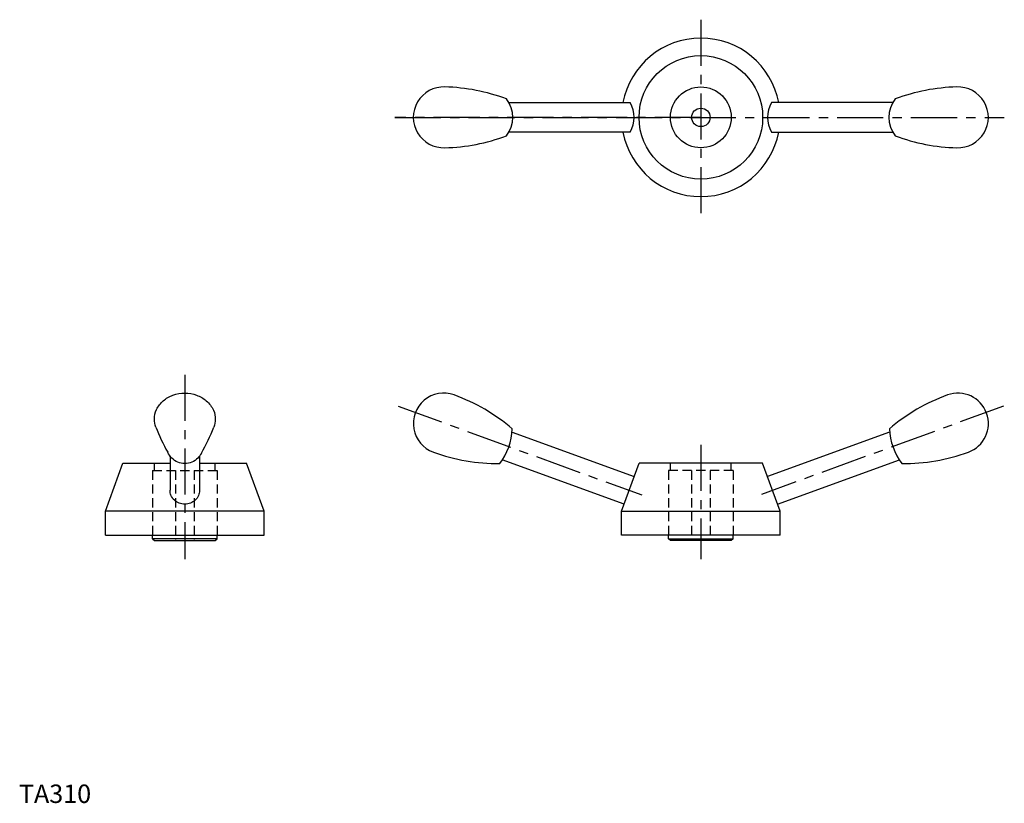
# Model space of a CAD drawing. Extents: x 0 to 535, y 0 to 425.
import ezdxf

# ---------------------------------------------------------------- set-up
doc = ezdxf.new("R2010")
doc.units = 0
doc.header["$LTSCALE"] = 20
doc.linetypes.add('CENTER', pattern=[2, 1.25, -0.25, 0.25, -0.25])
doc.linetypes.add('HIDDEN', pattern=[0.375, 0.25, -0.125])
doc.layers.get('0').update_dxf_attribs({"linetype": 'CONTINUOUS'})
doc.layers.add('1', color=1, linetype='CENTER')
doc.layers.add('2', color=2, linetype='HIDDEN')
doc.styles.add('STANDARD1', font='txt')

msp = doc.modelspace()

# ---------------------------------------------------------------- linework, layer by layer
for p, q in [((265.86, 380), (331.69, 380)), ((474.14, 380), (408.31, 380)), ((331.69, 364), (265.86, 364)), ((408.31, 364), (474.14, 364)), ((267.59, 201.27), (333.84, 177.16)), ((472.41, 201.27), (406.16, 177.16)), ((82, 188.22), (82, 169.64)), ((98, 188.23), (98, 169.64)), ((47, 158.37), (56.46, 184.37)), ((56.46, 184.37), (82, 184.37)), ((98, 184.37), (123.54, 184.37)), ((133, 158.37), (123.54, 184.37)), ((328.36, 162.12), (262.28, 186.17)), ((327, 158.37), (336.46, 184.37)), ((403.54, 184.37), (336.46, 184.37)), ((413, 158.37), (403.54, 184.37)), ((411.64, 162.12), (477.72, 186.17)), ((133, 158.37), (47, 158.37)), ((47, 145.37), (47, 158.37)), ((133, 145.37), (133, 158.37)), ((327, 145.37), (327, 158.37)), ((327, 158.37), (413, 158.37)), ((413, 145.37), (413, 158.37)), ((47, 145.37), (133, 145.37)), ((72.5, 143.37), (72.5, 145.37)), ((107.5, 143.37), (107.5, 145.37)), ((413, 145.37), (327, 145.37)), ((352.5, 143.37), (352.5, 145.37)), ((387.5, 143.37), (387.5, 145.37)), ((107.5, 143.37), (72.5, 143.37)), ((72.5, 143.37), (73.5, 142.37)), ((73.5, 142.37), (106.5, 142.37)), ((106.5, 142.37), (107.5, 143.37)), ((352.5, 143.37), (387.5, 143.37)), ((353.5, 142.37), (352.5, 143.37)), ((386.5, 142.37), (353.5, 142.37)), ((387.5, 143.37), (386.5, 142.37))]:
    msp.add_line(p, q)
for points in [[(74.23, 203.97, -0.086518), (73.5, 208.14, -0.112393), (74.72, 213.48, -0.103204), (78.33, 218.2, -0.09241), (83.58, 221.26, -0.085998), (90, 222.37, -0.085998)], [(90, 222.37, -0.085998), (96.42, 221.26, -0.09241), (101.67, 218.2, -0.103204), (105.57, 213.1, -0.132102), (106.5, 208.14, -0.086518), (105.77, 203.97, -0.103204)], [(90, 184.17, -0.099808), (86.18, 184.94, -0.099027), (82.93, 187.14, -0.089324), (80.72, 190.37, -0.115343)], [(98.99, 189.86, -0.082564), (97.07, 187.14, -0.099027), (93.82, 184.94, -0.099808), (90, 184.17, -0.099808)], [(90, 162.12, -0.093065), (86.92, 162.7, -0.096076), (84.34, 164.32, -0.100664), (82.46, 166.99, -0.123033), (82, 169.64, -0.104168)], [(98, 169.64, -0.104168), (97.4, 166.78, -0.100664), (95.66, 164.32, -0.096076), (93.08, 162.7, -0.093065), (90, 162.12, -0.093065)]]:
    msp.add_lwpolyline(points, format="xyb")
for radius in [33.54, 16.5, 5]:
    msp.add_circle((370, 372), radius)
for centre, radius, start, end in [((370, 372), 43, 10.7222, 169.2778), ((230.5, 372), 16.5, 87.8173, 272.1827), ((228.9, 288.01), 100.5, 69.2599, 88.7295), ((511.1, 288.01), 100.5, 91.2705, 110.7401), ((509.5, 372), 16.5, 267.8173, 92.1827), ((252, 372), 16, 321.3178, 38.6822), ((317.84, 372), 16, 330, 30), ((422.16, 372), 16, 150, 210), ((488, 372), 16, 141.3178, 218.6822), ((370, 372), 43, 190.7222, 349.2778), ((228.9, 455.99), 100.5, 271.2705, 290.7401), ((511.1, 455.99), 100.5, 249.2599, 268.7295), ((230.5, 205.87), 16.5, 70, 250), ((202.14, 126.8), 100.5, 49.2792, 70.2224), ((537.86, 126.8), 100.5, 109.7776, 130.7208), ((509.5, 205.87), 16.5, 290, 110), ((167.9, 240.37), 100.5, 201.2342, 209.8319), ((12.1, 240.37), 100.5, 329.8343, 338.7658), ((234.73, 204.33), 33, 322.3603, 357.6397), ((505.27, 204.33), 33, 182.3603, 217.6397), ((259.6, 284.67), 100.5, 249.7776, 270.7208), ((480.4, 284.67), 100.5, 269.2792, 290.2224)]:
    msp.add_arc(centre, radius, start, end)
at = {"layer": '1'}
for p, q in [((370, 425), (370, 319)), ((370, 372), (204, 372)), ((204, 372), (534.65, 372)), ((90, 232.37), (90, 132.37)), ((205.72, 215.27), (338.06, 167.11)), ((534.28, 215.27), (402.9, 167.45)), ((370, 194.37), (370, 132.37))]:
    msp.add_line(p, q, dxfattribs=at)
at = {"layer": '2'}
for p, q in [((73.5, 180.37), (73.5, 184.37)), ((106.5, 180.37), (106.5, 184.37)), ((353.5, 180.37), (353.5, 184.37)), ((386.5, 180.37), (386.5, 184.37)), ((72.5, 180.37), (107.5, 180.37)), ((72.5, 180.37), (72.5, 145.37)), ((85, 180.37), (85, 142.37)), ((95, 180.37), (95, 142.37)), ((107.5, 180.37), (107.5, 145.37)), ((387.5, 180.37), (352.5, 180.37)), ((352.5, 180.37), (352.5, 145.37)), ((365, 180.37), (365, 142.37)), ((375, 180.37), (375, 142.37)), ((387.5, 180.37), (387.5, 145.37))]:
    msp.add_line(p, q, dxfattribs=at)

# ---------------------------------------------------------------- texts
at = {"color": 3, "style": 'STANDARD1'}
msp.add_text('TA310', height=10, dxfattribs=at).set_placement((0, 0))

doc.saveas('drawing.dxf')
